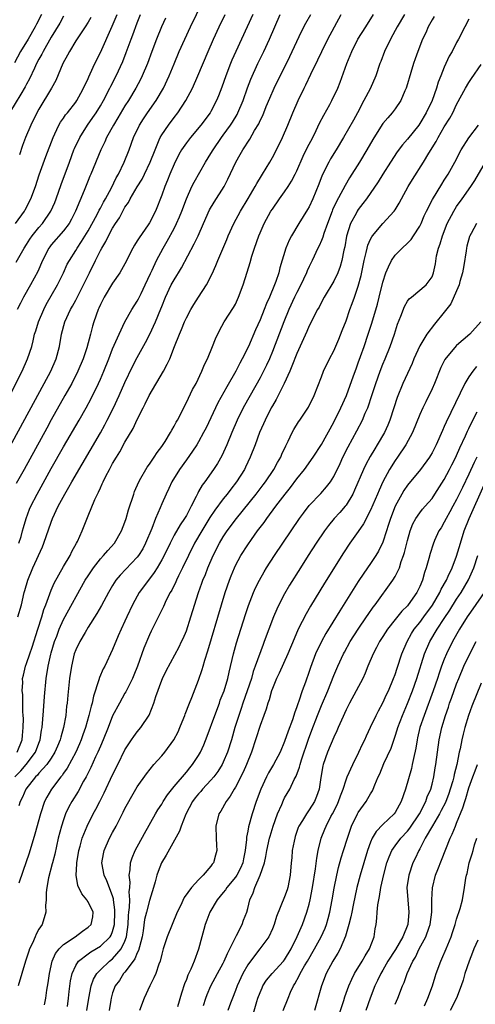
# Model space of a CAD drawing. Units: inches. Extents: x 2626159 to 2628000, y 1434000 to 1437000.
# Drawn here: x 2626510 to 2626584, y 1435174 to 1435334 of the extents above; entities that cross this region are included whole.
import ezdxf

# ---------------------------------------------------------------- set-up
doc = ezdxf.new("R2010")
doc.units = ezdxf.units.IN
doc.header["$MEASUREMENT"] = 0
doc.layers.add('LD26251434_2ft', color=207, linetype='Continuous')

msp = doc.modelspace()

# ---------------------------------------------------------------- linework, layer by layer
at = {"layer": 'LD26251434_2ft'}
for points, elevation in [([(2626508.26, 1435273), (2626510.26, 1435277), (2626511.16, 1435279), (2626511.82, 1435281), (2626512.07, 1435281.93), (2626512.3, 1435283), (2626512.47, 1435283.53), (2626512.9, 1435285), (2626513.77, 1435287), (2626514.2, 1435287.8), (2626516.03, 1435291), (2626516.99, 1435293), (2626517.62, 1435294.38), (2626517.96, 1435295), (2626519, 1435296.59), (2626519.23, 1435297), (2626519.95, 1435298.05), (2626521, 1435299.8), (2626522.48, 1435302.48), (2626522.83, 1435303.17), (2626523, 1435303.47), (2626523.53, 1435304.47), (2626523.83, 1435305), (2626524.8, 1435306.8), (2626525.58, 1435308.42), (2626525.93, 1435309), (2626526.89, 1435311), (2626527.67, 1435313), (2626528.41, 1435315), (2626529.36, 1435317), (2626530, 1435318), (2626530.67, 1435319), (2626532.1, 1435321), (2626533.28, 1435323), (2626534.2, 1435325), (2626535, 1435326.98), (2626535.85, 1435329), (2626536.74, 1435331), (2626537.67, 1435333), (2626539.62, 1435337)], 10218), ([(2626507.23, 1435262.77), (2626513.86, 1435275), (2626514.91, 1435277), (2626515.78, 1435279), (2626516.33, 1435281), (2626516.68, 1435283), (2626517.2, 1435285), (2626518.12, 1435287), (2626518.45, 1435287.55), (2626519, 1435288.54), (2626520.28, 1435291), (2626521.21, 1435293), (2626522.19, 1435295), (2626523, 1435296.59), (2626523.23, 1435297), (2626523.91, 1435298.09), (2626524.34, 1435299), (2626525, 1435300.22), (2626525.48, 1435301), (2626526.1, 1435301.9), (2626526.65, 1435303), (2626527, 1435303.63), (2626527.57, 1435304.43), (2626527.84, 1435305), (2626528.99, 1435306.99), (2626529.78, 1435308.22), (2626530.18, 1435309), (2626531.13, 1435311), (2626531.9, 1435313), (2626532.59, 1435314.59), (2626532.76, 1435315), (2626533, 1435315.42), (2626534.07, 1435317), (2626535, 1435318.23), (2626535.61, 1435319), (2626536.92, 1435321), (2626537.98, 1435323), (2626538.88, 1435325), (2626540.56, 1435329), (2626541.43, 1435331), (2626542.35, 1435333), (2626543.32, 1435335)], 10216), ([(2626513.41, 1435335), (2626512.58, 1435333.42), (2626512.4, 1435333), (2626511.25, 1435331), (2626510.01, 1435329), (2626509, 1435327.12)], 10230), ([(2626509.1, 1435211), (2626510.03, 1435211.97), (2626510.94, 1435213), (2626512.46, 1435215), (2626513, 1435216.48), (2626513.21, 1435217), (2626513.43, 1435218.57), (2626513.51, 1435219), (2626513.74, 1435221.74), (2626513.91, 1435224.09), (2626514.19, 1435227), (2626514.5, 1435229), (2626514.93, 1435230.93), (2626515, 1435231.18), (2626515.55, 1435233), (2626515.89, 1435233.89), (2626516.28, 1435235), (2626517, 1435236.61), (2626520.55, 1435243), (2626521, 1435243.71), (2626521.86, 1435245), (2626523, 1435246.44), (2626523.53, 1435247), (2626524.19, 1435247.81), (2626525.3, 1435249), (2626526.45, 1435251), (2626527, 1435252.44), (2626527.19, 1435253), (2626527.6, 1435254.4), (2626528.43, 1435257), (2626528.58, 1435257.42), (2626529.24, 1435259), (2626529.6, 1435259.6), (2626530.38, 1435261), (2626530.62, 1435261.38), (2626531, 1435261.87), (2626531.78, 1435263), (2626532.26, 1435263.74), (2626533, 1435264.72), (2626533.53, 1435265.53), (2626534.44, 1435267), (2626534.62, 1435267.38), (2626535, 1435268.02), (2626535.33, 1435268.67), (2626535.54, 1435269), (2626536.13, 1435270.13), (2626536.69, 1435271.31), (2626537, 1435271.87), (2626538.01, 1435273.99), (2626538.59, 1435275), (2626539.53, 1435277), (2626539.95, 1435278.05), (2626540.42, 1435279), (2626541.27, 1435281), (2626541.75, 1435282.25), (2626542.4, 1435283.6), (2626543.16, 1435285), (2626544.69, 1435287.31), (2626545, 1435287.9), (2626545.51, 1435289), (2626546.24, 1435291), (2626546.9, 1435293.1), (2626547.37, 1435294.63), (2626547.66, 1435295.66), (2626548.08, 1435297), (2626548.79, 1435299), (2626549, 1435299.49), (2626549.68, 1435301), (2626550.77, 1435303), (2626551, 1435303.35), (2626552.15, 1435305), (2626553, 1435306.14), (2626553.59, 1435307), (2626554.13, 1435307.87), (2626554.74, 1435309), (2626555, 1435309.56), (2626556.03, 1435311.97), (2626556.69, 1435313.31), (2626557.57, 1435315), (2626558.14, 1435316.14), (2626558.69, 1435317.31), (2626559.38, 1435318.62), (2626560.34, 1435320.34), (2626560.69, 1435321), (2626561.64, 1435323), (2626562.03, 1435323.97), (2626563.12, 1435327), (2626563.67, 1435328.33), (2626563.93, 1435329), (2626564.93, 1435331), (2626566.2, 1435333), (2626567.45, 1435335)], 10206), ([(2626509.2, 1435301), (2626510.65, 1435303), (2626510.78, 1435303.22), (2626511.68, 1435305), (2626512.42, 1435307), (2626513.06, 1435308.94), (2626514.1, 1435311.9), (2626515.29, 1435315), (2626515.59, 1435315.58), (2626516.25, 1435317), (2626516.52, 1435317.48), (2626517, 1435318.15), (2626517.34, 1435318.66), (2626517.63, 1435319), (2626519, 1435320.73), (2626519.19, 1435321), (2626519.82, 1435322.18), (2626520.28, 1435323), (2626521, 1435324.56), (2626521.13, 1435324.87), (2626521.36, 1435325.36), (2626522.08, 1435327), (2626523, 1435328.82), (2626524.93, 1435333.07), (2626525.74, 1435335)], 10224), ([(2626547.81, 1435335), (2626545.04, 1435328.96), (2626544.43, 1435327.57), (2626544.2, 1435327), (2626543.44, 1435325), (2626542.8, 1435323.2), (2626542.24, 1435321.76), (2626541.93, 1435321), (2626541, 1435319.24), (2626540.86, 1435319), (2626539.36, 1435317), (2626537.67, 1435315), (2626537, 1435314.13), (2626536.23, 1435313), (2626535.78, 1435312.22), (2626535, 1435310.67), (2626534.29, 1435309), (2626533.93, 1435308.07), (2626533.48, 1435307), (2626533, 1435305.62), (2626531.96, 1435303), (2626531, 1435301.12), (2626530.77, 1435300.77), (2626529.31, 1435298.69), (2626529, 1435298.16), (2626528.54, 1435297.46), (2626528.27, 1435297), (2626527, 1435294.44), (2626526.18, 1435293), (2626525, 1435291.29), (2626523.63, 1435289), (2626523, 1435287.81), (2626522.76, 1435287.24), (2626522.63, 1435287), (2626521.91, 1435285), (2626521.7, 1435284.3), (2626521.39, 1435283), (2626520.8, 1435280.8), (2626520.18, 1435279), (2626519.34, 1435277), (2626518.34, 1435275), (2626517.23, 1435273), (2626515, 1435269.06), (2626514.27, 1435267.73), (2626510.58, 1435261), (2626509.29, 1435258.71)], 10214), ([(2626509.31, 1435294.69), (2626510.61, 1435297), (2626511, 1435297.59), (2626511.54, 1435298.46), (2626511.92, 1435299), (2626513, 1435300.35), (2626513.57, 1435301), (2626514.95, 1435303), (2626515.58, 1435304.42), (2626515.82, 1435305), (2626516.64, 1435307.36), (2626517.95, 1435311), (2626518.7, 1435313), (2626518.79, 1435313.21), (2626519.63, 1435315), (2626520.89, 1435317), (2626521.77, 1435318.23), (2626522.29, 1435319), (2626523, 1435320.15), (2626523.51, 1435321), (2626524.54, 1435323), (2626524.69, 1435323.31), (2626525.55, 1435325), (2626526.64, 1435327.36), (2626527.21, 1435328.79), (2626528.03, 1435331), (2626528.3, 1435331.7), (2626529, 1435333.62), (2626529.54, 1435335)], 10222), ([(2626509.47, 1435215), (2626510.26, 1435217), (2626510.3, 1435217.7), (2626510.44, 1435219), (2626510.48, 1435220.48), (2626510.44, 1435221), (2626510.37, 1435221.63), (2626510.38, 1435224.38), (2626510.28, 1435225), (2626510.35, 1435226.35), (2626510.33, 1435227), (2626510.48, 1435227.52), (2626510.82, 1435229), (2626511, 1435229.44), (2626511.49, 1435231), (2626511.89, 1435232.11), (2626512.82, 1435235), (2626513.45, 1435237), (2626513.79, 1435238.21), (2626514.11, 1435239), (2626515, 1435241.37), (2626515.49, 1435242.51), (2626517, 1435245.22), (2626518.06, 1435247), (2626518.36, 1435247.64), (2626519.14, 1435249), (2626519.28, 1435249.28), (2626520.05, 1435251), (2626521, 1435253.43), (2626522.09, 1435256.09), (2626522.51, 1435257), (2626522.69, 1435257.31), (2626523, 1435258.03), (2626523.32, 1435258.68), (2626523.45, 1435259), (2626523.88, 1435259.88), (2626524.47, 1435261), (2626524.67, 1435261.33), (2626525, 1435261.96), (2626525.6, 1435263), (2626526.15, 1435263.85), (2626527, 1435265.41), (2626528.35, 1435267.65), (2626529, 1435269.11), (2626529.95, 1435271), (2626530.32, 1435271.68), (2626530.92, 1435273), (2626533.28, 1435277), (2626533.9, 1435278.1), (2626534.29, 1435279), (2626535.09, 1435281), (2626535.87, 1435283), (2626536.22, 1435283.78), (2626536.69, 1435285), (2626537, 1435285.64), (2626537.73, 1435287), (2626538.2, 1435287.8), (2626538.99, 1435289), (2626540.26, 1435291), (2626541.18, 1435292.82), (2626541.81, 1435294.18), (2626542.15, 1435295), (2626543.59, 1435298.41), (2626543.82, 1435299), (2626544.72, 1435301), (2626545.81, 1435303), (2626547.08, 1435305.08), (2626548.21, 1435307), (2626548.47, 1435307.53), (2626549.24, 1435308.76), (2626549.4, 1435309), (2626550.58, 1435311), (2626551, 1435311.73), (2626551.66, 1435313), (2626552.63, 1435315), (2626553.52, 1435317), (2626554.35, 1435319), (2626555.22, 1435321), (2626556.17, 1435323), (2626556.46, 1435323.54), (2626557.27, 1435325.27), (2626558.4, 1435327.6), (2626559.05, 1435329), (2626560.05, 1435331), (2626562.23, 1435335)], 10208), ([(2626509.57, 1435237), (2626510.14, 1435239), (2626510.61, 1435241), (2626510.71, 1435241.29), (2626511.19, 1435243), (2626512.03, 1435245), (2626513.59, 1435248.41), (2626513.82, 1435249), (2626515, 1435252.41), (2626515.23, 1435253), (2626516.15, 1435255), (2626517.2, 1435257), (2626517.87, 1435258.13), (2626518.34, 1435259), (2626523, 1435266.96), (2626523.73, 1435268.27), (2626524.11, 1435269), (2626525.12, 1435271), (2626526.05, 1435273), (2626527, 1435275.16), (2626528.25, 1435277.75), (2626529, 1435279.2), (2626530.37, 1435281.63), (2626531.06, 1435283), (2626531.98, 1435285), (2626532.86, 1435287.14), (2626533, 1435287.5), (2626533.62, 1435289), (2626534.55, 1435291), (2626535, 1435291.83), (2626535.46, 1435292.54), (2626535.71, 1435293), (2626536.2, 1435293.8), (2626538.29, 1435297.71), (2626538.9, 1435299), (2626539.81, 1435301), (2626540.79, 1435303.21), (2626541.51, 1435304.49), (2626543.13, 1435307), (2626543.78, 1435308.22), (2626545.05, 1435311), (2626545.77, 1435312.23), (2626546.2, 1435313), (2626546.53, 1435313.47), (2626547, 1435314.25), (2626547.31, 1435314.69), (2626548.1, 1435316.1), (2626548.78, 1435317.22), (2626549, 1435317.73), (2626549.43, 1435318.57), (2626550.01, 1435320.01), (2626550.6, 1435321.4), (2626551.32, 1435323), (2626553.85, 1435328.15), (2626555.76, 1435332.24), (2626556.44, 1435333.56), (2626557.24, 1435335)], 10210), ([(2626572.5, 1435335), (2626571.33, 1435333), (2626571, 1435332.37), (2626570.22, 1435331), (2626569.25, 1435329), (2626568.66, 1435327.34), (2626568.52, 1435327), (2626567.85, 1435325), (2626566.91, 1435322.91), (2626565.92, 1435321), (2626564.85, 1435319), (2626564.19, 1435317.81), (2626562.56, 1435315), (2626561.37, 1435313), (2626560.47, 1435311.53), (2626560.18, 1435311), (2626559.13, 1435308.87), (2626558.58, 1435307.42), (2626557.59, 1435305), (2626557, 1435303.71), (2626556.75, 1435303.25), (2626555.34, 1435301), (2626554.12, 1435299), (2626553.73, 1435298.27), (2626553.19, 1435297), (2626552.23, 1435293.77), (2626552.04, 1435293), (2626551.55, 1435291.55), (2626551.34, 1435291), (2626550.51, 1435289), (2626550.03, 1435287.97), (2626549.67, 1435287), (2626549, 1435285.35), (2626548.27, 1435283.73), (2626547.11, 1435281), (2626546.1, 1435279), (2626545.7, 1435278.3), (2626545.04, 1435277), (2626543.57, 1435274.43), (2626542.15, 1435271.85), (2626541.72, 1435271), (2626540.21, 1435267.79), (2626539.81, 1435267), (2626539, 1435265.5), (2626538.69, 1435265), (2626538.02, 1435263.98), (2626537, 1435262.58), (2626535.89, 1435261), (2626534.66, 1435259), (2626534.13, 1435257.87), (2626533.7, 1435257), (2626533, 1435255.41), (2626532.74, 1435254.74), (2626532, 1435253), (2626531.4, 1435251.4), (2626530.37, 1435249), (2626529.89, 1435248.11), (2626529.19, 1435247), (2626529, 1435246.75), (2626526.2, 1435243.8), (2626525.54, 1435243), (2626525, 1435242.13), (2626524.32, 1435241), (2626523.17, 1435238.84), (2626522.44, 1435237.56), (2626521, 1435235.33), (2626520.5, 1435234.5), (2626519.64, 1435233), (2626519, 1435231.64), (2626518.76, 1435231), (2626518.28, 1435229), (2626517.99, 1435227), (2626517.71, 1435224.29), (2626517.6, 1435223), (2626517.51, 1435222.49), (2626517.36, 1435221), (2626517.02, 1435219.02), (2626516.56, 1435217.44), (2626516.47, 1435217), (2626516.02, 1435215.98), (2626515.61, 1435215), (2626515, 1435214.06), (2626514.27, 1435213), (2626513, 1435211.58), (2626512.74, 1435211.26), (2626512.46, 1435211), (2626510.89, 1435209), (2626510.32, 1435207.68), (2626509.92, 1435207), (2626509.71, 1435206.29)], 10204), ([(2626509.74, 1435249), (2626510.08, 1435250.08), (2626510.34, 1435251), (2626510.47, 1435251.53), (2626510.9, 1435253), (2626511.47, 1435254.53), (2626511.67, 1435255), (2626512.7, 1435257), (2626515, 1435261.14), (2626517, 1435264.67), (2626519.53, 1435269), (2626520.68, 1435271), (2626521.49, 1435272.51), (2626522.69, 1435275), (2626523, 1435275.7), (2626523.56, 1435277), (2626524.37, 1435279), (2626525, 1435280.59), (2626526.04, 1435283), (2626527.01, 1435284.99), (2626528.14, 1435287), (2626529, 1435288.34), (2626529.23, 1435288.77), (2626529.64, 1435289.64), (2626530.3, 1435291), (2626531.15, 1435292.85), (2626531.43, 1435293.43), (2626532.15, 1435295), (2626533.2, 1435297), (2626533.87, 1435298.13), (2626535, 1435300.19), (2626535.42, 1435301), (2626535.9, 1435302.1), (2626536.27, 1435303), (2626537, 1435305.02), (2626537.88, 1435307), (2626538.26, 1435307.74), (2626540.14, 1435311), (2626541, 1435312.38), (2626541.35, 1435313), (2626542.73, 1435315), (2626543, 1435315.36), (2626544.18, 1435317), (2626544.5, 1435317.49), (2626545.26, 1435318.74), (2626545.4, 1435319), (2626546.24, 1435321), (2626546.96, 1435323.04), (2626547.52, 1435324.48), (2626548.66, 1435327), (2626549.63, 1435329), (2626550.56, 1435331), (2626552.3, 1435335)], 10212), ([(2626517, 1435334.71), (2626516.39, 1435333.61), (2626515, 1435331.32), (2626513.66, 1435329), (2626513.45, 1435328.55), (2626513, 1435327.74), (2626512.62, 1435327), (2626512.27, 1435326.27), (2626511.48, 1435324.52), (2626511, 1435323.65), (2626510.78, 1435323.22), (2626510.04, 1435322.04), (2626508.21, 1435319)], 10228), ([(2626533.6, 1435334.4), (2626532.97, 1435333), (2626532.15, 1435331), (2626531.39, 1435329), (2626530.66, 1435327), (2626529.83, 1435325), (2626529.56, 1435324.44), (2626528.76, 1435323), (2626527.56, 1435321), (2626527, 1435320.12), (2626525.84, 1435318.16), (2626525.12, 1435317), (2626524, 1435315), (2626523.71, 1435314.29), (2626523.06, 1435313), (2626521.43, 1435309), (2626521.29, 1435308.71), (2626521, 1435307.98), (2626520.36, 1435306.36), (2626518.97, 1435303), (2626518.3, 1435301.7), (2626517.9, 1435301), (2626517, 1435299.8), (2626515, 1435297.51), (2626514.77, 1435297.23), (2626514.61, 1435297), (2626513.57, 1435295), (2626512.8, 1435293.2), (2626511.62, 1435291), (2626510.5, 1435289), (2626509.97, 1435288.03), (2626509.43, 1435287)], 10220), ([(2626583, 1435334.25), (2626582.33, 1435333), (2626581.33, 1435331), (2626581, 1435330.43), (2626580.27, 1435329), (2626579.81, 1435328.19), (2626579, 1435326.45), (2626578.41, 1435325), (2626578.02, 1435323.98), (2626577.72, 1435323), (2626577.01, 1435321), (2626576.06, 1435319), (2626575, 1435317.24), (2626574.83, 1435317), (2626573, 1435314.73), (2626572.19, 1435313.81), (2626571.34, 1435312.66), (2626570.24, 1435311), (2626569, 1435309), (2626568.25, 1435307.75), (2626566.32, 1435305), (2626565.76, 1435304.24), (2626565, 1435303.28), (2626564.82, 1435303), (2626564.63, 1435302.63), (2626563.73, 1435301), (2626563.08, 1435298.92), (2626562.78, 1435297.22), (2626562.64, 1435296.64), (2626562.31, 1435295), (2626562.02, 1435293.98), (2626561.64, 1435293), (2626561, 1435291.64), (2626559.42, 1435289), (2626559, 1435288.21), (2626558.6, 1435287.4), (2626558.36, 1435287), (2626557, 1435284.38), (2626556.59, 1435283.41), (2626555, 1435279.87), (2626554.2, 1435277.8), (2626553.86, 1435277), (2626552.95, 1435275), (2626551.63, 1435272.37), (2626551, 1435271.32), (2626550.82, 1435271), (2626549.81, 1435269), (2626549.58, 1435268.42), (2626548.93, 1435267), (2626548.18, 1435265), (2626547.4, 1435263), (2626546.63, 1435261.37), (2626546.45, 1435261), (2626545.19, 1435259), (2626544.23, 1435257.77), (2626543.65, 1435257), (2626543, 1435256.2), (2626541.62, 1435254.38), (2626540.83, 1435253.17), (2626539.52, 1435251), (2626538.34, 1435249), (2626537.33, 1435247), (2626536.36, 1435245), (2626535.71, 1435243.71), (2626535.37, 1435243), (2626535.27, 1435242.73), (2626534.62, 1435241.38), (2626534.38, 1435241), (2626533.74, 1435239.74), (2626533.28, 1435238.72), (2626531.29, 1435234.71), (2626531, 1435234.09), (2626530.1, 1435231.9), (2626529.02, 1435228.98), (2626528.45, 1435227.55), (2626528.21, 1435227), (2626527.15, 1435224.85), (2626527, 1435224.61), (2626526.1, 1435223), (2626525, 1435220.91), (2626524.25, 1435219), (2626523.44, 1435217), (2626523, 1435215.99), (2626522.59, 1435215), (2626522.23, 1435214.23), (2626521.47, 1435212.53), (2626520.7, 1435211), (2626520.27, 1435210.27), (2626519.36, 1435208.64), (2626518.35, 1435207), (2626517.87, 1435206.13), (2626517.35, 1435205), (2626517, 1435204.03), (2626516.67, 1435203), (2626516.15, 1435201), (2626515.57, 1435198.43), (2626515.2, 1435197), (2626515.17, 1435196.83), (2626514.58, 1435194.58), (2626514.3, 1435193), (2626514.17, 1435192.17), (2626514.17, 1435191), (2626514.07, 1435190.07), (2626514.14, 1435189), (2626513.51, 1435187), (2626513, 1435186.21), (2626512.57, 1435185.43), (2626512.4, 1435185), (2626511.95, 1435183.95), (2626511.48, 1435183), (2626511.35, 1435182.65), (2626511, 1435181.5), (2626510.82, 1435181), (2626510.19, 1435179), (2626509.61, 1435177)], 10200), ([(2626577.32, 1435334.68), (2626577, 1435334.13), (2626576.38, 1435333), (2626575.97, 1435332.03), (2626575.46, 1435331), (2626574.68, 1435329), (2626574.24, 1435327.76), (2626573.99, 1435327), (2626573.57, 1435325.57), (2626572.83, 1435323.17), (2626572.77, 1435323), (2626572.56, 1435322.56), (2626571.92, 1435321), (2626571, 1435319.64), (2626570.51, 1435319), (2626569.79, 1435318.21), (2626569, 1435317.25), (2626568.9, 1435317.1), (2626567.35, 1435314.65), (2626566.41, 1435313), (2626565.21, 1435311), (2626563.57, 1435308.43), (2626562.83, 1435307.17), (2626562.49, 1435306.49), (2626561.44, 1435304.56), (2626560.8, 1435303.2), (2626560.73, 1435303), (2626559.96, 1435301), (2626559.39, 1435299.39), (2626559.22, 1435298.78), (2626559, 1435298.23), (2626558.63, 1435297.37), (2626558.43, 1435297), (2626557.49, 1435295), (2626557, 1435294.01), (2626556.68, 1435293.32), (2626556.58, 1435293), (2626556.05, 1435291.95), (2626555.63, 1435291), (2626555, 1435289.79), (2626554.62, 1435289), (2626553.71, 1435287), (2626552.87, 1435285), (2626551, 1435280.17), (2626550.51, 1435279), (2626550.05, 1435277.95), (2626549.58, 1435277), (2626549, 1435275.9), (2626547.37, 1435273), (2626546.27, 1435271), (2626545.28, 1435269), (2626544.41, 1435267), (2626543.57, 1435265), (2626542.77, 1435263.23), (2626542.06, 1435261.94), (2626541.43, 1435261), (2626540, 1435259), (2626539.57, 1435258.43), (2626539, 1435257.39), (2626538.85, 1435257.15), (2626538.62, 1435256.62), (2626537.81, 1435255), (2626537, 1435253.51), (2626536.8, 1435253.2), (2626536.69, 1435253), (2626535.99, 1435252.01), (2626535, 1435250.29), (2626534.34, 1435249), (2626533.38, 1435247), (2626533, 1435246.28), (2626532.24, 1435245), (2626531.77, 1435244.23), (2626530.81, 1435243), (2626529.34, 1435241), (2626529, 1435240.41), (2626528.23, 1435239), (2626527.3, 1435237), (2626527, 1435236.3), (2626526.39, 1435235), (2626525.92, 1435233.92), (2626525, 1435231.69), (2626523.7, 1435229), (2626523.45, 1435228.55), (2626522.86, 1435227.14), (2626522.76, 1435226.76), (2626521.87, 1435224.13), (2626521.64, 1435223), (2626521.48, 1435222.52), (2626521.13, 1435221), (2626520.56, 1435219), (2626520.15, 1435217.85), (2626519.87, 1435217), (2626519.62, 1435216.38), (2626518.98, 1435215), (2626517.59, 1435212.41), (2626517, 1435211.62), (2626516.76, 1435211.24), (2626516.54, 1435211), (2626515.03, 1435209), (2626514.29, 1435207.71), (2626513.92, 1435207), (2626513.23, 1435205), (2626512.32, 1435201.68), (2626511.39, 1435198.61), (2626510.39, 1435195.61), (2626509.73, 1435193.73)], 10202), ([(2626521.47, 1435334.53), (2626521, 1435333.74), (2626520.53, 1435333), (2626519, 1435330.69), (2626517.96, 1435329), (2626517.64, 1435328.36), (2626516.9, 1435327), (2626515.75, 1435324.25), (2626515.06, 1435323), (2626513, 1435319.57), (2626512.68, 1435319), (2626511.67, 1435317), (2626510.83, 1435315), (2626510.34, 1435313.66), (2626509.83, 1435312.17)], 10226), ([(2626513.89, 1435173.89), (2626514.11, 1435175), (2626514.3, 1435176.3), (2626514.51, 1435177.49), (2626514.73, 1435179), (2626515.16, 1435181), (2626515.72, 1435182.28), (2626516.28, 1435183), (2626517, 1435183.73), (2626518.9, 1435185), (2626520.09, 1435185.91), (2626521, 1435186.52), (2626521.52, 1435187), (2626521.75, 1435188.25), (2626521.85, 1435189), (2626521, 1435190.69), (2626520.87, 1435190.87), (2626520.82, 1435191), (2626519.99, 1435191.99), (2626519.35, 1435193.35), (2626519.04, 1435195), (2626519.16, 1435196.84), (2626519.15, 1435197), (2626519.51, 1435199), (2626519.73, 1435199.73), (2626520.06, 1435201), (2626520.84, 1435203), (2626521.84, 1435205), (2626522.25, 1435205.75), (2626522.89, 1435207), (2626523.62, 1435208.38), (2626525, 1435211.33), (2626525.82, 1435213), (2626527, 1435215.37), (2626527.64, 1435216.36), (2626528.09, 1435217), (2626528.45, 1435217.55), (2626529, 1435218.32), (2626529.59, 1435219), (2626530.96, 1435221.04), (2626531.73, 1435223), (2626532.05, 1435224.05), (2626533, 1435226.7), (2626533.12, 1435227), (2626533.74, 1435228.26), (2626535.84, 1435232.16), (2626536.23, 1435233), (2626536.48, 1435233.52), (2626537, 1435234.76), (2626537.75, 1435237), (2626538.99, 1435241), (2626539.52, 1435242.48), (2626539.7, 1435243), (2626540.09, 1435243.91), (2626540.49, 1435245), (2626541.34, 1435247), (2626542.37, 1435249), (2626543, 1435250.04), (2626543.65, 1435251), (2626545.15, 1435253), (2626548.37, 1435257), (2626549.51, 1435258.49), (2626549.89, 1435259), (2626551.24, 1435261), (2626551.85, 1435262.15), (2626552.36, 1435263), (2626552.54, 1435263.46), (2626553.17, 1435264.83), (2626553.58, 1435265.58), (2626554.25, 1435267), (2626554.51, 1435267.49), (2626555.27, 1435268.73), (2626555.47, 1435269), (2626556.9, 1435271.1), (2626557.81, 1435273), (2626559, 1435276.05), (2626559.35, 1435277), (2626560.32, 1435279), (2626561, 1435280.28), (2626561.81, 1435282.19), (2626562.39, 1435283.61), (2626563, 1435285.19), (2626563.63, 1435287), (2626564.01, 1435287.99), (2626564.38, 1435289), (2626565, 1435290.8), (2626565.46, 1435292.54), (2626565.93, 1435295), (2626566.27, 1435296.27), (2626566.42, 1435297), (2626566.54, 1435297.46), (2626567, 1435298.47), (2626567.18, 1435298.82), (2626567.31, 1435299), (2626569, 1435300.98), (2626570.84, 1435303), (2626571, 1435303.24), (2626571.67, 1435304.33), (2626572.03, 1435305), (2626573.14, 1435307), (2626573.82, 1435308.18), (2626575.59, 1435311), (2626576.46, 1435312.46), (2626577.65, 1435314.35), (2626577.98, 1435315), (2626579, 1435316.71), (2626579.89, 1435318.11), (2626580.36, 1435319), (2626581, 1435320.34), (2626582.46, 1435323), (2626583, 1435323.92), (2626583.42, 1435324.58), (2626585, 1435326.84)], 10198), ([(2626517.67, 1435173.67), (2626517.83, 1435175), (2626517.94, 1435176.06), (2626518.16, 1435177.84), (2626518.4, 1435179), (2626519, 1435180.29), (2626519.45, 1435181), (2626521, 1435182.21), (2626521.45, 1435182.55), (2626523, 1435183.44), (2626524.62, 1435185), (2626524.77, 1435185.23), (2626525, 1435185.82), (2626525.31, 1435187), (2626525.37, 1435189), (2626525.38, 1435189.38), (2626525.15, 1435191), (2626525.14, 1435191.14), (2626525, 1435191.62), (2626524.06, 1435194.06), (2626523.62, 1435195), (2626523.26, 1435197), (2626523.51, 1435198.49), (2626523.62, 1435199), (2626524.5, 1435201), (2626525, 1435201.96), (2626525.57, 1435203), (2626526.73, 1435205.27), (2626527, 1435205.83), (2626527.41, 1435206.59), (2626528.12, 1435207.88), (2626529, 1435209.39), (2626530.51, 1435211.49), (2626531.72, 1435213), (2626533, 1435214.42), (2626533.47, 1435215), (2626534.97, 1435217), (2626535.66, 1435218.34), (2626535.96, 1435219), (2626536.61, 1435220.61), (2626536.75, 1435221), (2626536.81, 1435221.19), (2626537.52, 1435223), (2626537.89, 1435223.89), (2626539, 1435226.73), (2626539.57, 1435228.43), (2626539.72, 1435229), (2626540, 1435230), (2626540.49, 1435231.51), (2626542.72, 1435239), (2626543.33, 1435241), (2626544.01, 1435243), (2626544.29, 1435243.71), (2626544.82, 1435245), (2626545, 1435245.39), (2626545.89, 1435247), (2626547, 1435248.73), (2626547.62, 1435249.62), (2626548.61, 1435251), (2626549.65, 1435252.35), (2626550.08, 1435253), (2626551.58, 1435255), (2626553.1, 1435257), (2626553.94, 1435258.06), (2626555, 1435259.48), (2626556.22, 1435261), (2626557.65, 1435263), (2626559, 1435265.05), (2626561, 1435268.71), (2626562.16, 1435271), (2626563.05, 1435273), (2626564.23, 1435276.23), (2626564.63, 1435277.37), (2626565, 1435278.33), (2626565.38, 1435279.38), (2626565.95, 1435281), (2626566.61, 1435283), (2626567.19, 1435284.81), (2626568.12, 1435287.88), (2626568.41, 1435289), (2626569, 1435291.48), (2626569.46, 1435293), (2626569.93, 1435293.93), (2626570.39, 1435295), (2626571, 1435295.83), (2626572.15, 1435297), (2626573, 1435297.79), (2626573.6, 1435298.4), (2626574, 1435299), (2626575, 1435300.56), (2626575.21, 1435301), (2626575.74, 1435302.26), (2626576.1, 1435303), (2626577.1, 1435304.9), (2626578.59, 1435307.41), (2626579, 1435308.03), (2626579.6, 1435309), (2626580.71, 1435311), (2626581.76, 1435313), (2626583, 1435314.91), (2626584.57, 1435317)], 10196), ([(2626520.82, 1435173), (2626521.14, 1435175), (2626521.52, 1435177), (2626521.9, 1435178.1), (2626522.43, 1435179), (2626523, 1435179.59), (2626524.48, 1435181), (2626525, 1435181.4), (2626526.39, 1435183), (2626527, 1435184.26), (2626527.27, 1435185), (2626527.52, 1435187), (2626527.58, 1435188.42), (2626527.64, 1435189), (2626527.76, 1435189.76), (2626527.79, 1435191), (2626527.71, 1435192.29), (2626527.81, 1435193), (2626527.87, 1435193.87), (2626527.7, 1435195), (2626527.86, 1435195.86), (2626527.89, 1435197), (2626528.16, 1435197.84), (2626528.68, 1435199), (2626530.21, 1435201.79), (2626532, 1435205), (2626532.38, 1435205.62), (2626533, 1435206.58), (2626533.25, 1435207), (2626533.95, 1435208.05), (2626535, 1435209.4), (2626537, 1435211.78), (2626537.54, 1435212.46), (2626538.02, 1435213), (2626539, 1435214.46), (2626539.3, 1435215), (2626539.82, 1435216.18), (2626540.39, 1435217.61), (2626541.62, 1435221), (2626542.38, 1435223), (2626542.53, 1435223.47), (2626543, 1435224.61), (2626543.14, 1435225), (2626543.74, 1435227), (2626543.96, 1435228.04), (2626544.68, 1435231), (2626545.19, 1435232.82), (2626546.61, 1435237.39), (2626547.11, 1435238.89), (2626547.93, 1435241), (2626548.25, 1435241.75), (2626548.89, 1435243), (2626549.66, 1435244.34), (2626550.07, 1435245), (2626551.37, 1435247), (2626552.7, 1435249), (2626555.44, 1435253), (2626556.09, 1435253.91), (2626557, 1435255.11), (2626558.89, 1435257.11), (2626559.84, 1435258.16), (2626560.47, 1435259), (2626561, 1435259.87), (2626562.02, 1435261.98), (2626562.49, 1435263), (2626563.33, 1435264.67), (2626564.74, 1435267.26), (2626565.66, 1435269), (2626566.14, 1435270.14), (2626566.53, 1435271), (2626566.66, 1435271.34), (2626567.16, 1435272.84), (2626567.85, 1435275), (2626568.56, 1435277), (2626569, 1435278.11), (2626569.38, 1435279), (2626570.19, 1435281), (2626570.88, 1435283), (2626571.4, 1435284.6), (2626571.94, 1435285.94), (2626572.51, 1435287.49), (2626573, 1435288.36), (2626573.27, 1435288.73), (2626573.63, 1435289), (2626576.07, 1435291), (2626577, 1435292.31), (2626577.25, 1435293), (2626577.55, 1435294.45), (2626577.74, 1435295.74), (2626578.07, 1435297), (2626578.33, 1435297.67), (2626578.68, 1435299), (2626579.48, 1435301), (2626580.54, 1435303), (2626581, 1435303.76), (2626581.9, 1435305), (2626583.3, 1435307), (2626583.98, 1435308.02), (2626585.68, 1435311)], 10194), ([(2626584.26, 1435301), (2626583.35, 1435299.35), (2626583.14, 1435299), (2626583.1, 1435298.9), (2626582.67, 1435297.33), (2626582.6, 1435297), (2626582.54, 1435296.54), (2626582.18, 1435294.18), (2626581.98, 1435293), (2626581.54, 1435291.54), (2626581.4, 1435291), (2626581, 1435290.07), (2626580.04, 1435287.96), (2626579, 1435286.58), (2626577.38, 1435284.62), (2626576.14, 1435283), (2626575, 1435281.09), (2626574.06, 1435279), (2626573.75, 1435278.25), (2626572.24, 1435275), (2626571.32, 1435272.68), (2626570.78, 1435271), (2626570.11, 1435269), (2626569.79, 1435268.21), (2626569.24, 1435267), (2626568.09, 1435265), (2626567.66, 1435264.34), (2626566.92, 1435263.08), (2626566.21, 1435261.79), (2626565.83, 1435261), (2626564.4, 1435257.6), (2626564.11, 1435257), (2626563, 1435255.17), (2626562.87, 1435255), (2626561.99, 1435254.01), (2626561.06, 1435253), (2626560.13, 1435251.87), (2626559.49, 1435251), (2626558.14, 1435249), (2626556.84, 1435247), (2626555.56, 1435245), (2626553.82, 1435242.18), (2626553, 1435240.78), (2626552.07, 1435239), (2626551.73, 1435238.27), (2626551.18, 1435237), (2626550.42, 1435235), (2626549.69, 1435233), (2626549.49, 1435232.51), (2626548.23, 1435229), (2626547.9, 1435228.11), (2626547.58, 1435227), (2626546.91, 1435225), (2626546.2, 1435223), (2626545.91, 1435222.09), (2626545.53, 1435221), (2626544.92, 1435219), (2626544.35, 1435217), (2626543.71, 1435215), (2626543, 1435213.38), (2626542.82, 1435213), (2626542.11, 1435211.89), (2626541.45, 1435211), (2626541, 1435210.48), (2626539.64, 1435209), (2626539.36, 1435208.64), (2626539, 1435208.25), (2626538.43, 1435207.57), (2626538.01, 1435207), (2626536.9, 1435204.9), (2626536.14, 1435203), (2626535.86, 1435202.14), (2626533.73, 1435198.27), (2626532.97, 1435197), (2626532.39, 1435195.61), (2626532.2, 1435195), (2626531.93, 1435193.93), (2626531.66, 1435193), (2626531, 1435190.88), (2626530.49, 1435189), (2626530.21, 1435187.79), (2626529.96, 1435185.96), (2626529.79, 1435185), (2626529.36, 1435183.36), (2626529.23, 1435182.77), (2626529, 1435182.36), (2626528.63, 1435181.37), (2626528.32, 1435181), (2626527, 1435179.23), (2626526.79, 1435179), (2626526.11, 1435177.89), (2626525.43, 1435177), (2626525, 1435175.86), (2626524.74, 1435175), (2626524.68, 1435174.68), (2626524.44, 1435173)], 10192), ([(2626584.96, 1435285), (2626583.18, 1435283), (2626581, 1435281.17), (2626580.92, 1435281.08), (2626579.1, 1435278.9), (2626578.44, 1435277.56), (2626577.4, 1435275), (2626577, 1435274.11), (2626575.97, 1435271.97), (2626575.48, 1435271), (2626575, 1435269.92), (2626573.81, 1435267), (2626572.75, 1435265), (2626571.39, 1435263), (2626571, 1435262.46), (2626570.06, 1435261), (2626569.01, 1435258.99), (2626568.37, 1435257.63), (2626568.12, 1435257), (2626567, 1435254.37), (2626565.86, 1435252.14), (2626565, 1435250.89), (2626563.64, 1435249), (2626562.59, 1435247.41), (2626559.51, 1435242.49), (2626557.23, 1435238.77), (2626556.49, 1435237.51), (2626555.22, 1435235), (2626554.53, 1435233.47), (2626553.5, 1435231), (2626552.12, 1435227.88), (2626551.67, 1435227), (2626551, 1435225.36), (2626550.87, 1435225), (2626550.47, 1435223.53), (2626550.28, 1435223), (2626549.99, 1435222.01), (2626549.63, 1435221), (2626549, 1435219.36), (2626547.6, 1435215), (2626546.8, 1435213), (2626546.25, 1435211.75), (2626545, 1435209.32), (2626544.8, 1435209), (2626544.16, 1435207.84), (2626543.47, 1435207), (2626542.6, 1435205.4), (2626542.31, 1435205), (2626541.78, 1435203), (2626541.83, 1435201), (2626541.89, 1435199.89), (2626541.98, 1435199), (2626541.74, 1435198.26), (2626541.42, 1435197), (2626541.21, 1435196.79), (2626541, 1435196.45), (2626539.72, 1435195), (2626539, 1435194.25), (2626537.85, 1435193), (2626536.64, 1435191.36), (2626536.04, 1435190.04), (2626535.49, 1435189), (2626533.9, 1435185), (2626533.23, 1435183), (2626533, 1435182.16), (2626532.71, 1435181), (2626532.51, 1435180.51), (2626532.01, 1435179), (2626531.72, 1435178.28), (2626531.07, 1435177), (2626530.13, 1435175), (2626529.37, 1435173)], 10190), ([(2626584.26, 1435277.74), (2626583.65, 1435277), (2626583, 1435276.08), (2626582.33, 1435275), (2626579.3, 1435268.7), (2626579, 1435267.97), (2626578.69, 1435267.31), (2626577.66, 1435265), (2626577, 1435263.68), (2626576.76, 1435263.24), (2626576.6, 1435263), (2626575.14, 1435261), (2626573, 1435258.43), (2626572.43, 1435257.57), (2626572.09, 1435257), (2626571, 1435255.04), (2626570.23, 1435253), (2626569.86, 1435251.86), (2626569.61, 1435251), (2626569, 1435249.15), (2626568.3, 1435247.7), (2626567.85, 1435247), (2626567, 1435245.72), (2626565.88, 1435244.12), (2626565, 1435242.77), (2626561.99, 1435238.01), (2626559.7, 1435234.3), (2626558.98, 1435233.02), (2626558.04, 1435231), (2626557.22, 1435228.78), (2626557, 1435228.11), (2626556.38, 1435226.38), (2626555.86, 1435225), (2626555.31, 1435223.32), (2626555.14, 1435222.86), (2626555, 1435222.39), (2626554.62, 1435221.38), (2626554.51, 1435221), (2626554.26, 1435220.26), (2626553.57, 1435218.43), (2626553, 1435216.75), (2626552.25, 1435215), (2626551.19, 1435213), (2626550.37, 1435211.63), (2626550.04, 1435211), (2626549.1, 1435209), (2626548.37, 1435207), (2626547.73, 1435205), (2626547.13, 1435202.87), (2626547, 1435202.15), (2626546.8, 1435201.2), (2626546.78, 1435200.78), (2626546.59, 1435199), (2626546.32, 1435197.68), (2626546.19, 1435197), (2626545.83, 1435196.17), (2626545.21, 1435195), (2626545, 1435194.68), (2626543.6, 1435193), (2626543.37, 1435192.63), (2626543, 1435192.21), (2626542.01, 1435191), (2626540.8, 1435189), (2626540.33, 1435187.67), (2626540.04, 1435187), (2626539.84, 1435186.16), (2626539.5, 1435185), (2626538.98, 1435182.98), (2626538.26, 1435181), (2626537.74, 1435179.74), (2626537.25, 1435178.75), (2626537, 1435178.05), (2626536.69, 1435177.31), (2626536.2, 1435175.8), (2626535.58, 1435173.58)], 10188), ([(2626539.79, 1435173.79), (2626540.16, 1435175), (2626540.38, 1435175.62), (2626540.96, 1435177), (2626542.05, 1435179), (2626543, 1435180.67), (2626543.17, 1435181), (2626543.71, 1435182.29), (2626544.1, 1435183), (2626545, 1435184.86), (2626545.17, 1435185.17), (2626546.06, 1435187), (2626546.31, 1435187.69), (2626546.82, 1435189), (2626547, 1435189.59), (2626547.35, 1435191), (2626547.87, 1435192.13), (2626548.15, 1435193), (2626549.02, 1435195), (2626549.7, 1435197), (2626549.94, 1435198.05), (2626550.1, 1435199), (2626550.55, 1435201), (2626550.64, 1435201.36), (2626551.12, 1435203), (2626551.82, 1435205), (2626552.52, 1435206.52), (2626552.8, 1435207.2), (2626553, 1435207.56), (2626553.84, 1435209), (2626554.57, 1435210.57), (2626554.87, 1435211.13), (2626555.43, 1435212.57), (2626555.52, 1435213), (2626555.75, 1435213.75), (2626556.88, 1435217.12), (2626557.43, 1435218.57), (2626558.36, 1435221), (2626559, 1435222.62), (2626560.01, 1435225), (2626561, 1435227.49), (2626561.64, 1435229), (2626562.58, 1435231), (2626562.73, 1435231.27), (2626563.69, 1435233), (2626564.95, 1435235), (2626566.32, 1435237), (2626566.59, 1435237.41), (2626567.41, 1435238.59), (2626567.73, 1435239), (2626570.62, 1435243), (2626571, 1435243.61), (2626571.69, 1435245), (2626572, 1435246), (2626572.38, 1435247), (2626572.53, 1435247.47), (2626573, 1435249.45), (2626573.43, 1435251), (2626573.86, 1435252.14), (2626574.35, 1435253), (2626575, 1435253.94), (2626575.47, 1435254.53), (2626575.89, 1435255), (2626577, 1435256.29), (2626577.48, 1435257), (2626579, 1435259.38), (2626579.86, 1435261), (2626580.23, 1435261.77), (2626580.87, 1435263), (2626581, 1435263.29), (2626581.5, 1435264.5), (2626582.44, 1435266.44), (2626582.78, 1435267.22), (2626583, 1435267.64), (2626583.43, 1435268.57), (2626584.34, 1435270.34)], 10186), ([(2626584.28, 1435263), (2626583.86, 1435262.14), (2626583, 1435260.22), (2626581.96, 1435258.04), (2626581, 1435256.09), (2626580.4, 1435255), (2626579.92, 1435254.08), (2626579.29, 1435253), (2626579, 1435252.41), (2626578.48, 1435251.52), (2626578.13, 1435251), (2626577.42, 1435249.42), (2626577.17, 1435248.83), (2626576.7, 1435247.3), (2626576.49, 1435246.49), (2626576.07, 1435245), (2626575.77, 1435244.23), (2626575.45, 1435243), (2626575, 1435241.96), (2626574.53, 1435241), (2626573.14, 1435239), (2626573, 1435238.83), (2626572.08, 1435237.92), (2626571, 1435236.6), (2626569.75, 1435235), (2626569, 1435233.81), (2626568.47, 1435233), (2626567.97, 1435232.03), (2626567.4, 1435231), (2626566.57, 1435229), (2626566.12, 1435227.88), (2626565.71, 1435227), (2626564.67, 1435225), (2626563.58, 1435223), (2626563, 1435221.87), (2626562.24, 1435220.24), (2626561.7, 1435219), (2626561.5, 1435218.5), (2626561, 1435217.46), (2626559.99, 1435215), (2626559.29, 1435213), (2626559.23, 1435212.77), (2626558.9, 1435210.9), (2626558.61, 1435209), (2626558.2, 1435207.8), (2626557.88, 1435207), (2626557, 1435205.61), (2626556.56, 1435205), (2626555.9, 1435203.9), (2626555.33, 1435203), (2626555.23, 1435202.77), (2626554.73, 1435201.27), (2626554.64, 1435201), (2626554.54, 1435200.54), (2626554.25, 1435199), (2626554.16, 1435197.84), (2626554.06, 1435197), (2626553.9, 1435195), (2626553.52, 1435193), (2626553.4, 1435192.6), (2626553, 1435191.48), (2626551.7, 1435188.3), (2626551.29, 1435187), (2626551, 1435186.27), (2626550.42, 1435185), (2626548.99, 1435183), (2626548.09, 1435181.91), (2626547, 1435180.43), (2626546.21, 1435179), (2626545.28, 1435177), (2626545, 1435176.24), (2626544.49, 1435175), (2626544.18, 1435174.18), (2626543.73, 1435173)], 10184), ([(2626547.81, 1435172.19), (2626548.48, 1435174.48), (2626548.64, 1435175), (2626549, 1435175.94), (2626549.32, 1435176.68), (2626549.47, 1435177), (2626550.07, 1435177.93), (2626550.95, 1435179), (2626552.81, 1435181), (2626553, 1435181.25), (2626554.07, 1435183), (2626555.05, 1435185.05), (2626555.89, 1435187), (2626556.64, 1435189), (2626557, 1435190.27), (2626557.18, 1435191), (2626557.54, 1435193), (2626558.01, 1435196.01), (2626558.22, 1435197.78), (2626558.45, 1435199), (2626558.94, 1435201), (2626559.54, 1435202.46), (2626559.74, 1435203), (2626560.53, 1435204.53), (2626560.79, 1435205), (2626561.53, 1435206.47), (2626561.77, 1435207), (2626562.08, 1435207.92), (2626562.51, 1435209), (2626563, 1435210.5), (2626563.2, 1435211), (2626564.09, 1435213), (2626565.1, 1435215), (2626565.69, 1435216.31), (2626566.04, 1435217), (2626566.32, 1435217.68), (2626567, 1435219.08), (2626567.89, 1435221), (2626568.27, 1435221.73), (2626569, 1435223.05), (2626569.61, 1435224.39), (2626569.91, 1435225), (2626570.75, 1435227), (2626571, 1435227.67), (2626571.31, 1435228.69), (2626572.09, 1435231), (2626572.94, 1435233), (2626573.67, 1435234.33), (2626574.11, 1435235), (2626575, 1435236.08), (2626575.69, 1435237), (2626577.08, 1435238.92), (2626578.28, 1435241), (2626578.49, 1435241.51), (2626579.33, 1435243), (2626579.64, 1435243.64), (2626580.26, 1435245), (2626581, 1435246.9), (2626581.61, 1435249), (2626582.23, 1435251), (2626583.03, 1435253), (2626585.48, 1435258.52)], 10182), ([(2626552.78, 1435173), (2626553.56, 1435175), (2626553.95, 1435175.95), (2626554.43, 1435177), (2626554.67, 1435177.33), (2626555.39, 1435178.61), (2626555.55, 1435179), (2626556.24, 1435180.24), (2626556.7, 1435181), (2626557.85, 1435183), (2626558.96, 1435185), (2626559.59, 1435186.41), (2626559.8, 1435187), (2626560.07, 1435187.93), (2626560.35, 1435189), (2626560.75, 1435191), (2626561.09, 1435192.91), (2626561.49, 1435195), (2626561.76, 1435196.24), (2626562.2, 1435197.8), (2626562.6, 1435199), (2626563.22, 1435201), (2626563.9, 1435203), (2626564.88, 1435205), (2626565, 1435205.22), (2626566.28, 1435207), (2626566.55, 1435207.45), (2626567, 1435208.26), (2626567.29, 1435208.71), (2626567.43, 1435209), (2626567.69, 1435209.69), (2626568.25, 1435211), (2626568.49, 1435211.51), (2626569.17, 1435213.17), (2626570.32, 1435215.68), (2626571, 1435217.59), (2626571.35, 1435218.65), (2626571.45, 1435219), (2626572.19, 1435221), (2626573, 1435222.92), (2626573.82, 1435225), (2626574.52, 1435227), (2626575.78, 1435231), (2626576.62, 1435233), (2626577.83, 1435235), (2626579, 1435236.73), (2626579.9, 1435238.1), (2626581, 1435239.88), (2626581.73, 1435241), (2626582.95, 1435243.05), (2626583.83, 1435245), (2626584.46, 1435247)], 10180), ([(2626585.5, 1435241), (2626583.66, 1435238.34), (2626583, 1435237.42), (2626582.72, 1435237), (2626581.48, 1435235), (2626580.35, 1435233), (2626579.35, 1435231), (2626579, 1435230.15), (2626578.56, 1435229), (2626578.15, 1435227.85), (2626577.88, 1435227), (2626577.19, 1435225), (2626575.7, 1435221), (2626575.04, 1435219), (2626574.66, 1435217.34), (2626574.57, 1435217), (2626574.35, 1435215.65), (2626573.96, 1435213.96), (2626573.79, 1435213), (2626573.65, 1435212.35), (2626572.66, 1435209), (2626571.99, 1435207), (2626571, 1435205.22), (2626570.84, 1435205), (2626569, 1435203.25), (2626567.89, 1435202.11), (2626567.27, 1435201), (2626567, 1435200.38), (2626566.5, 1435199), (2626565.29, 1435195), (2626564.76, 1435193), (2626564.15, 1435190.15), (2626563.92, 1435189), (2626563.78, 1435188.22), (2626563.47, 1435187), (2626562.92, 1435185.08), (2626562.02, 1435183), (2626561.66, 1435182.34), (2626561, 1435181.3), (2626560.83, 1435181), (2626559.78, 1435179), (2626558.98, 1435177), (2626557.86, 1435173)], 10178), ([(2626561.46, 1435171), (2626562.63, 1435174.63), (2626562.8, 1435175.2), (2626563.45, 1435177), (2626563.92, 1435178.08), (2626564.39, 1435179), (2626565.61, 1435181), (2626566.09, 1435181.91), (2626566.82, 1435183), (2626567.58, 1435185), (2626567.75, 1435186.25), (2626567.88, 1435187), (2626568.01, 1435187.99), (2626568.05, 1435189), (2626568.16, 1435190.16), (2626568.32, 1435191), (2626568.46, 1435191.54), (2626568.67, 1435193), (2626569.14, 1435195.14), (2626569.64, 1435197), (2626570.01, 1435197.99), (2626570.46, 1435199), (2626571, 1435199.76), (2626571.92, 1435201), (2626573, 1435202.16), (2626573.37, 1435202.63), (2626574.95, 1435205), (2626575.98, 1435207), (2626576.23, 1435207.77), (2626576.79, 1435209), (2626577, 1435209.78), (2626577.3, 1435211), (2626577.53, 1435212.47), (2626577.63, 1435213), (2626577.89, 1435215), (2626578.18, 1435217), (2626578.6, 1435219), (2626579.17, 1435221), (2626579.66, 1435222.34), (2626579.87, 1435223), (2626580.18, 1435223.82), (2626581, 1435226.13), (2626581.34, 1435227), (2626582.19, 1435229), (2626583.14, 1435231), (2626584.19, 1435233)], 10176), ([(2626585, 1435226.21), (2626583.5, 1435222.5), (2626582.94, 1435221), (2626582.33, 1435219), (2626582.05, 1435217.95), (2626581.84, 1435217), (2626581.57, 1435215.57), (2626581.43, 1435215), (2626581.03, 1435213.03), (2626580.6, 1435211.4), (2626580.53, 1435211), (2626580.36, 1435210.36), (2626579.95, 1435209), (2626579.72, 1435208.28), (2626579.17, 1435206.83), (2626578.5, 1435205.5), (2626578.22, 1435205), (2626577.05, 1435203.05), (2626575.9, 1435201), (2626575, 1435199.28), (2626574.83, 1435199), (2626574.26, 1435197.74), (2626573.88, 1435197), (2626573.21, 1435195), (2626572.92, 1435193), (2626573.04, 1435191), (2626573.24, 1435189), (2626573.07, 1435187), (2626572.24, 1435185), (2626571.06, 1435182.94), (2626569.83, 1435181), (2626569, 1435179.58), (2626568.64, 1435179), (2626568.13, 1435177.87), (2626567.69, 1435177), (2626566.93, 1435175), (2626566.24, 1435173)], 10174), ([(2626571, 1435174), (2626571.43, 1435175), (2626572.2, 1435177), (2626572.45, 1435177.55), (2626572.95, 1435179), (2626573.88, 1435181), (2626574.31, 1435181.69), (2626574.93, 1435183), (2626576, 1435185), (2626576.53, 1435186.53), (2626576.71, 1435187), (2626576.99, 1435189), (2626576.97, 1435191), (2626577.05, 1435192.95), (2626577.59, 1435195), (2626577.95, 1435195.95), (2626578.55, 1435197.45), (2626579.23, 1435199.23), (2626579.94, 1435201), (2626580.3, 1435201.7), (2626580.8, 1435203), (2626581, 1435203.46), (2626582.03, 1435205.97), (2626582.32, 1435207), (2626582.5, 1435207.5), (2626583, 1435209.19), (2626583.66, 1435211), (2626584, 1435212), (2626584.38, 1435213)], 10172), ([(2626575.75, 1435173.75), (2626576.32, 1435175), (2626577.05, 1435177), (2626577.51, 1435178.49), (2626577.68, 1435179), (2626578.44, 1435181), (2626578.62, 1435181.38), (2626579.29, 1435183), (2626580.1, 1435185), (2626580.33, 1435185.67), (2626580.77, 1435187), (2626580.81, 1435187.19), (2626581, 1435187.85), (2626581.58, 1435189.58), (2626581.95, 1435191), (2626582.31, 1435193), (2626582.51, 1435194.51), (2626582.62, 1435195), (2626582.71, 1435195.28), (2626583.07, 1435197), (2626583.54, 1435198.46), (2626583.67, 1435199), (2626583.92, 1435199.92), (2626584.28, 1435201)], 10170), ([(2626584.44, 1435184.44), (2626583.82, 1435183), (2626583.6, 1435182.41), (2626583.07, 1435181), (2626582.35, 1435179), (2626582.05, 1435177.95), (2626581.72, 1435177), (2626580.96, 1435175), (2626579.94, 1435173)], 10168)]:
    msp.add_lwpolyline(points, dxfattribs=dict(at, elevation=elevation))

doc.saveas('drawing.dxf')
